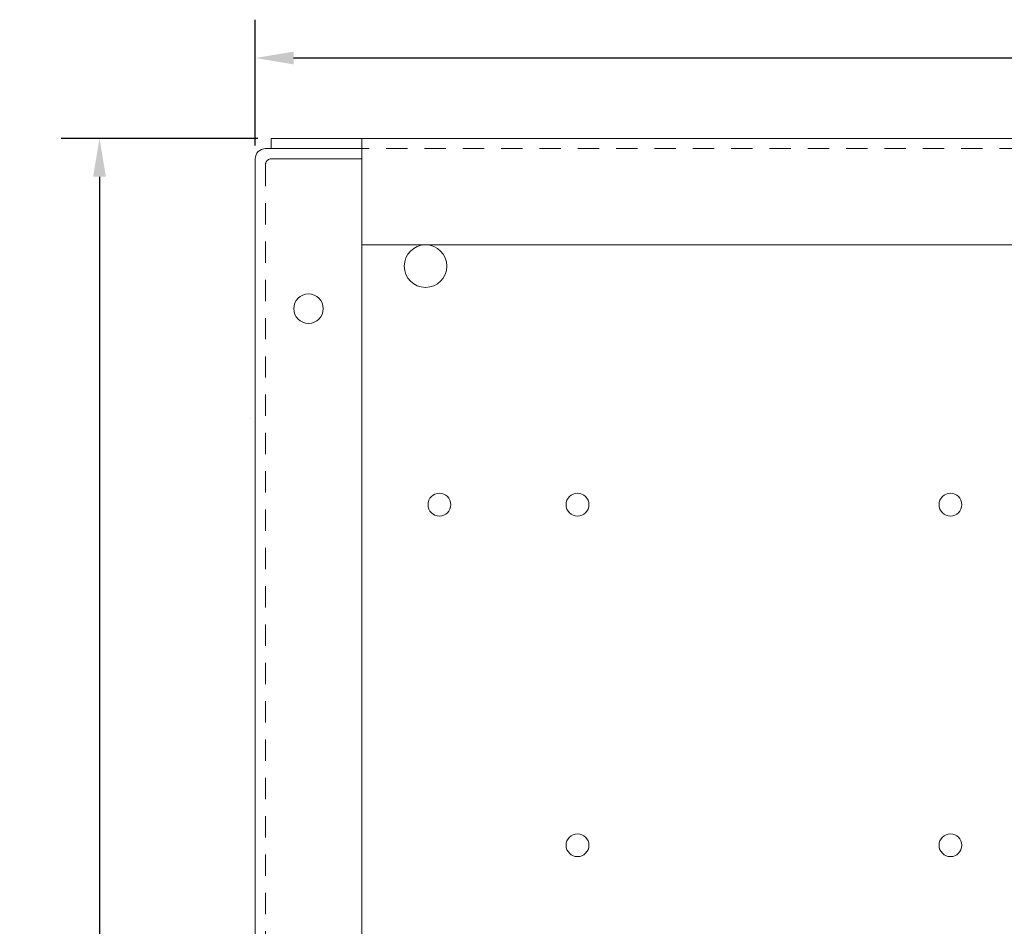
# Model space of a CAD drawing. Units: inches. Extents: x 483 to 644, y 12 to 117.
# Drawn here: x 540 to 546, y 31 to 36 of the extents above; entities that cross this region are included whole.
import ezdxf

# ---------------------------------------------------------------- set-up
doc = ezdxf.new("R2010")
doc.units = ezdxf.units.IN
doc.header["$MEASUREMENT"] = 0
doc.header["$PDSIZE"] = -5
doc.linetypes.add('HIDDEN2', pattern=[0.1875, 0.125, -0.0625])
doc.layers.add('1', color=7, linetype='Continuous')
doc.layers.add('Enclosure', color=6, linetype='Continuous')
doc.dimstyles.get("Standard").update_dxf_attribs({"dimtxt": 0.18, "dimasz": 0.18, "dimexe": 0.18, "dimexo": 0.0625, "dimgap": 0.09, "dimtad": 0, "dimtih": 1, "dimtoh": 1, "dimdec": 4, "dimzin": 0, "dimdsep": 46, "dimtxsty": 'Standard', "dimcen": 0.09, "dimadec": 0, "dimazin": 0, "dimtfac": 1, "dimtdec": 4, "dimtofl": 0, "dimtmove": 0, "dimatfit": 3, "dimfxl": 1, "dimtolj": 1, "dimtzin": 0, "dimarcsym": 0})

# ---------------------------------------------------------------- blocks, each defined once
blk = doc.blocks.new('*D79')
at = {"color": 0, "lineweight": -2}
for p, q in [((541.2963, 35.2239), (541.2963, 35.9629)), ((553.7918, 35.2239), (553.7918, 35.9629)), ((541.5213, 35.7379), (546.9066, 35.7379)), ((553.5668, 35.7379), (548.1816, 35.7379))]:
    blk.add_line(p, q, dxfattribs=at)
at = {"color": 0}
for points in [[(541.5213, 35.7754), (541.5213, 35.7004), (541.2963, 35.7379)], [(553.5668, 35.7004), (553.5668, 35.7754), (553.7918, 35.7379)]]:
    blk.add_solid(points, dxfattribs=at)
at = {"layer": 'Defpoints', "color": 0}
for p in [(553.7918, 35.7379), (541.2963, 35.1458), (553.7918, 35.1458)]:
    blk.add_point(p, dxfattribs=at)
at = {"color": 0, "lineweight": 5, "insert": (547.5441, 35.7379), "char_height": 0.225, "attachment_point": 5}
blk.add_mtext('\\A1;12.495', dxfattribs=at)
blk = doc.blocks.new('*D80')
at = {"color": 0, "lineweight": -2}
for p, q in [((541.3122, 35.2659), (540.157, 35.2659)), ((540.382, 35.0409), (540.382, 30.4909)), ((540.382, 25.4908), (540.382, 30.0409)), ((541.3122, 25.2658), (540.157, 25.2658))]:
    blk.add_line(p, q, dxfattribs=at)
at = {"color": 0}
for points in [[(540.4195, 35.0409), (540.3445, 35.0409), (540.382, 35.2659)], [(540.3445, 25.4908), (540.4195, 25.4908), (540.382, 25.2658)]]:
    blk.add_solid(points, dxfattribs=at)
at = {"layer": 'Defpoints', "color": 0}
for p in [(540.382, 35.2659), (541.3903, 35.2659), (541.3903, 25.2658)]:
    blk.add_point(p, dxfattribs=at)
at = {"color": 0, "lineweight": 5, "insert": (540.382, 30.2659), "char_height": 0.225, "attachment_point": 5}
blk.add_mtext('\\A1;10.000', dxfattribs=at)

msp = doc.modelspace()

# ---------------------------------------------------------------- linework, layer by layer
at = {"lineweight": 5}
msp.add_line((541.2663, 33.6231), (541.2663, 33.6231), dxfattribs=at)
at = {"layer": '1', "color": 0, "lineweight": 5}
for centre in [(542.3776, 33.1148), (543.188, 33.1148), (545.3776, 33.1148), (543.188, 31.1148), (545.3776, 31.1148)]:
    msp.add_circle(centre, 0.067, dxfattribs=at)
at = {"layer": 'Enclosure', "color": 0, "lineweight": 5}
for p, q in [((541.3903, 35.2659), (553.7318, 35.2659)), ((541.3903, 35.2659), (541.3903, 35.2058)), ((541.9213, 35.2058), (541.9213, 35.2658)), ((541.3563, 35.2058), (541.9213, 35.2058)), ((541.9213, 35.2058), (541.9213, 25.3258)), ((541.2963, 35.1458), (541.2963, 25.3858)), ((541.3913, 35.1458), (541.9213, 35.1458)), ((541.9213, 34.6409), (553.1668, 34.6409))]:
    msp.add_line(p, q, dxfattribs=at)
at = {"layer": 'Enclosure', "color": 0, "linetype": 'HIDDEN2', "lineweight": 5}
for p, q in [((541.3903, 35.2059), (553.7318, 35.2059)), ((541.3563, 35.1108), (541.3563, 25.4208))]:
    msp.add_line(p, q, dxfattribs=at)
at = {"layer": 'Enclosure', "color": 0, "lineweight": 5}
msp.add_circle((542.2963, 34.5158), 0.125, dxfattribs=at)
at = {"layer": 'Enclosure', "color": 0, "linetype": 'Continuous', "lineweight": 5}
msp.add_circle((541.6088, 34.2658), 0.0865, dxfattribs=at)
msp.add_circle((541.6088, 34.2658), 0.0865, dxfattribs=at)
at = {"layer": 'Enclosure', "color": 0, "lineweight": 5}
msp.add_arc((541.3563, 35.1458), 0.06, 90, 180, dxfattribs=at)
at = {"layer": 'Enclosure', "color": 0, "linetype": 'HIDDEN2', "lineweight": 5}
msp.add_arc((541.3913, 35.1108), 0.035, 90, 180, dxfattribs=at)

# ---------------------------------------------------------------- dimensions: what is measured, and where the dimension line sits
at = {"lineweight": 5}
dim = msp.add_linear_dim(base=(553.79178, 35.73787), p1=(541.29634, 35.14577), p2=(553.79178, 35.14577), dimstyle='Standard', override={"dimscale": 1.25, "dimdec": 3}, dxfattribs=at)
dim.commit()
dim.dimension.update_dxf_attribs({"geometry": '*D79', "text_midpoint": (547.54406, 35.73787)})
dim = msp.add_linear_dim(base=(540.382, 35.2659), p1=(541.3903, 25.2658), p2=(541.3903, 35.2659), angle=90, dimstyle='Standard', override={"dimscale": 1.25, "dimdec": 3}, dxfattribs=at)
dim.commit()
dim.dimension.update_dxf_attribs({"geometry": '*D80', "text_midpoint": (540.382, 30.2659)})

doc.saveas('drawing.dxf')
